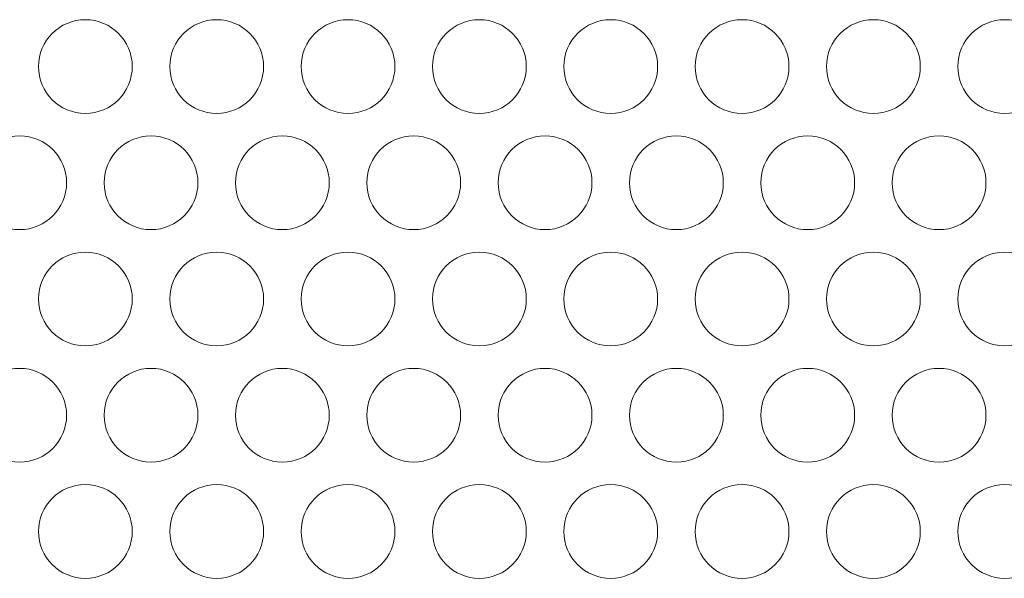
# Model space of a CAD drawing. Units: millimetres. Extents: x 161 to 449, y -366 to -163.
# Drawn here: x 200 to 205, y -294 to -291 of the extents above; entities that cross this region are included whole.
import ezdxf

# ---------------------------------------------------------------- set-up
doc = ezdxf.new("R2010")
doc.units = ezdxf.units.MM
doc.layers.add('MEKANIK', color=7, linetype='Continuous', lineweight=18)
doc.layers.add('一般', color=7, linetype='Continuous', lineweight=5)

# ---------------------------------------------------------------- blocks, each defined once
blk = doc.blocks.new('グループ-4-1')
at = {"layer": 'MEKANIK', "color": 7, "linetype": 'Continuous', "lineweight": 5}
for centre in [(-528.43, -138.584), (-524.93, -138.584), (-521.43, -138.584), (-517.93, -138.584), (-514.43, -138.584), (-510.93, -138.584), (-507.43, -138.584), (-503.93, -138.584), (-530.18, -141.684), (-526.68, -141.684), (-523.18, -141.684), (-519.68, -141.684), (-516.18, -141.684), (-512.68, -141.684), (-509.18, -141.684), (-505.68, -141.684), (-528.43, -144.784), (-524.93, -144.784), (-521.43, -144.784), (-517.93, -144.784), (-514.43, -144.784), (-510.93, -144.784), (-507.43, -144.784), (-503.93, -144.784), (-530.18, -147.884), (-526.68, -147.884), (-523.18, -147.884), (-519.68, -147.884), (-516.18, -147.884), (-512.68, -147.884), (-509.18, -147.884), (-505.68, -147.884), (-528.43, -150.985), (-524.93, -150.985), (-521.43, -150.985), (-517.93, -150.985), (-514.43, -150.985), (-510.93, -150.985), (-507.43, -150.985), (-503.93, -150.985)]:
    blk.add_circle(centre, 1.25, dxfattribs=at)
blk = doc.blocks.new('グループ-6-1')
at = {"layer": '一般', "color": 7}
blk.add_blockref('グループ-4-1', (0, 0), dxfattribs=at)

msp = doc.modelspace()

# ---------------------------------------------------------------- block references
at = {"layer": '一般', "color": 7, "xscale": 0.2, "yscale": 0.2, "zscale": 0.2}
msp.add_blockref('グループ-6-1', (305.5817, -263.1664), dxfattribs=at)

doc.saveas('drawing.dxf')
